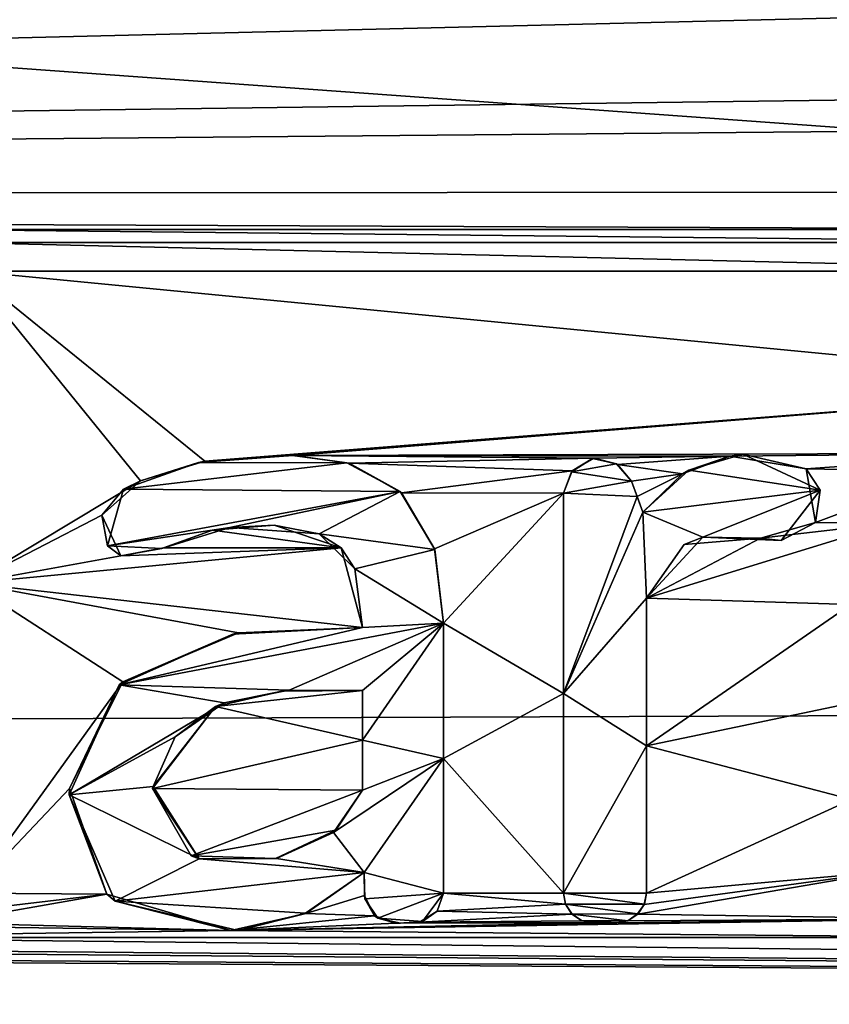
# Model space of a CAD drawing. Units: millimetres. Extents: x -150 to 150, y -96 to 24.
# Drawn here: x -125 to -122, y -5 to -1 of the extents above; entities that cross this region are included whole.
import ezdxf

# ---------------------------------------------------------------- set-up
doc = ezdxf.new("R2010")
doc.units = ezdxf.units.MM
doc.header["$LTSCALE"] = 81.481481
for name, color, linetype in [('499', 7, 'CONTINUOUS'), ('557', 7, 'CONTINUOUS'), ('558', 7, 'CONTINUOUS'), ('559', 7, 'CONTINUOUS'), ('560', 7, 'CONTINUOUS'), ('561', 7, 'CONTINUOUS'), ('562', 7, 'CONTINUOUS'), ('563', 7, 'CONTINUOUS'), ('564', 7, 'CONTINUOUS'), ('565', 7, 'CONTINUOUS'), ('566', 7, 'CONTINUOUS'), ('567', 7, 'CONTINUOUS'), ('568', 7, 'CONTINUOUS'), ('569', 7, 'CONTINUOUS'), ('570', 7, 'CONTINUOUS'), ('71', 7, 'CONTINUOUS'), ('74', 7, 'CONTINUOUS')]:
    doc.layers.add(name, color=color, linetype=linetype)

msp = doc.modelspace()

# ---------------------------------------------------------------- linework, layer by layer
at = {"layer": '499', "color": 178, "linetype": 'Continuous', "true_color": 0x00000b}
for points in [[(-124.0738, -2.8906, 78.3951), (-124.3868, -2.9144, 78.3897), (-123.8916, -2.9153, 78.394), (-124.0738, -2.8906, 78.3951)], [(-122.5702, -2.8869, 78.4087), (-122.7504, -2.9394, 78.4013), (-122.3124, -3.0069, 78.3975), (-122.5702, -2.8869, 78.4087)], [(-124.3868, -2.9144, 78.3897), (-124.6372, -3.0033, 78.3775), (-123.8916, -2.9153, 78.394), (-124.3868, -2.9144, 78.3897)], [(-123.8916, -2.9153, 78.394), (-124.6372, -3.0033, 78.3775), (-123.7139, -3.0115, 78.3847), (-123.8916, -2.9153, 78.394)], [(-123.0722, -2.9009, 78.4028), (-123.1422, -2.9452, 78.3972), (-122.9915, -2.9189, 78.4015), (-123.0722, -2.9009, 78.4028)], [(-122.9915, -2.9189, 78.4015), (-123.1422, -2.9452, 78.3972), (-122.9421, -2.9762, 78.3955), (-122.9915, -2.9189, 78.4015)], [(-123.1422, -2.9452, 78.3972), (-123.1693, -3.0163, 78.3889), (-122.9421, -2.9762, 78.3955), (-123.1422, -2.9452, 78.3972)], [(-122.7504, -2.9394, 78.4013), (-122.9042, -3.0804, 78.3838), (-122.3124, -3.0069, 78.3975), (-122.7504, -2.9394, 78.4013)], [(-122.9421, -2.9762, 78.3955), (-123.1693, -3.0163, 78.3889), (-122.9231, -3.0283, 78.3897), (-122.9421, -2.9762, 78.3955)], [(-124.6372, -3.0033, 78.3775), (-124.6917, -3.1919, 78.3547), (-123.7139, -3.0115, 78.3847), (-124.6372, -3.0033, 78.3775)], [(-124.6917, -3.1919, 78.3547), (-124.2828, -3.131, 78.3656), (-123.7139, -3.0115, 78.3847), (-124.6917, -3.1919, 78.3547)], [(-124.2828, -3.131, 78.3656), (-123.985, -3.152, 78.3657), (-123.7139, -3.0115, 78.3847), (-124.2828, -3.131, 78.3656)], [(-123.7139, -3.0115, 78.3847), (-123.985, -3.152, 78.3657), (-123.5985, -3.2049, 78.3627), (-123.7139, -3.0115, 78.3847)], [(-123.1693, -3.0163, 78.3889), (-123.1693, -3.6853, 78.3032), (-122.9231, -3.0283, 78.3897), (-123.1693, -3.0163, 78.3889)], [(-122.3124, -3.0069, 78.3975), (-122.9042, -3.0804, 78.3838), (-122.7033, -3.1632, 78.3757), (-122.3124, -3.0069, 78.3975)], [(-122.4417, -3.1751, 78.3765), (-122.3124, -3.0069, 78.3975), (-122.7033, -3.1632, 78.3757), (-122.4417, -3.1751, 78.3765)], [(-122.9231, -3.0283, 78.3897), (-123.1693, -3.6853, 78.3032), (-122.9042, -3.0804, 78.3838), (-122.9231, -3.0283, 78.3897)], [(-122.9042, -3.0804, 78.3838), (-123.1693, -3.6853, 78.3032), (-122.8918, -3.3666, 78.3486), (-122.9042, -3.0804, 78.3838)], [(-122.7033, -3.1632, 78.3757), (-122.9042, -3.0804, 78.3838), (-122.8918, -3.3666, 78.3486), (-122.7033, -3.1632, 78.3757)], [(-124.5097, -3.2017, 78.3551), (-124.2828, -3.131, 78.3656), (-124.6917, -3.1919, 78.3547), (-124.5097, -3.2017, 78.3551)], [(-123.985, -3.152, 78.3657), (-123.8649, -3.2697, 78.3524), (-123.5985, -3.2049, 78.3627), (-123.985, -3.152, 78.3657)], [(-123.5985, -3.2049, 78.3627), (-123.8649, -3.2697, 78.3524), (-123.5689, -3.4504, 78.3317), (-123.5985, -3.2049, 78.3627)], [(-123.8649, -3.2697, 78.3524), (-123.8403, -3.4652, 78.3274), (-123.5689, -3.4504, 78.3317), (-123.8649, -3.2697, 78.3524)], [(-122.8918, -3.3666, 78.3486), (-123.1693, -3.6853, 78.3032), (-122.8918, -3.86, 78.2804), (-122.8918, -3.3666, 78.3486)], [(-124.6517, -3.6559, 78.2942), (-124.0843, -3.6745, 78.2966), (-123.5689, -3.4504, 78.3317), (-124.6517, -3.6559, 78.2942)], [(-123.8403, -3.4652, 78.3274), (-124.6517, -3.6559, 78.2942), (-123.5689, -3.4504, 78.3317), (-123.8403, -3.4652, 78.3274)], [(-124.2732, -3.4869, 78.3207), (-124.6517, -3.6559, 78.2942), (-123.8403, -3.4652, 78.3274), (-124.2732, -3.4869, 78.3207)], [(-124.0843, -3.6745, 78.2966), (-123.8403, -3.6749, 78.2987), (-123.5689, -3.4504, 78.3317), (-124.0843, -3.6745, 78.2966)], [(-123.8403, -3.6749, 78.2987), (-123.8403, -3.8415, 78.2747), (-123.5689, -3.4504, 78.3317), (-123.8403, -3.6749, 78.2987)], [(-123.5689, -3.4504, 78.3317), (-123.8403, -3.8415, 78.2747), (-123.5689, -3.9018, 78.2682), (-123.5689, -3.4504, 78.3317)], [(-124.8186, -4.0231, 78.2387), (-124.3017, -3.7163, 78.2888), (-124.6517, -3.6559, 78.2942), (-124.8186, -4.0231, 78.2387)], [(-124.3017, -3.7163, 78.2888), (-124.0843, -3.6745, 78.2966), (-124.6517, -3.6559, 78.2942), (-124.3017, -3.7163, 78.2888)], [(-123.1693, -3.6853, 78.3032), (-123.1693, -4.352, 78.2003), (-122.8918, -3.86, 78.2804), (-123.1693, -3.6853, 78.3032)], [(-124.4652, -3.8303, 78.2708), (-124.3017, -3.7163, 78.2888), (-124.8186, -4.0231, 78.2387), (-124.4652, -3.8303, 78.2708)], [(-124.5386, -3.996, 78.2453), (-124.4652, -3.8303, 78.2708), (-124.8186, -4.0231, 78.2387), (-124.5386, -3.996, 78.2453)], [(-123.8403, -3.8415, 78.2747), (-123.8403, -4.0079, 78.2497), (-123.5689, -3.9018, 78.2682), (-123.8403, -3.8415, 78.2747)], [(-123.1693, -4.352, 78.2003), (-122.8918, -4.352, 78.2028), (-122.8918, -3.86, 78.2804), (-123.1693, -4.352, 78.2003)], [(-123.8403, -4.0079, 78.2497), (-123.937, -4.1486, 78.2268), (-123.5689, -3.9018, 78.2682), (-123.8403, -4.0079, 78.2497)], [(-123.937, -4.1486, 78.2268), (-123.8341, -4.2829, 78.2059), (-123.5689, -3.9018, 78.2682), (-123.937, -4.1486, 78.2268)], [(-123.5689, -3.9018, 78.2682), (-123.8341, -4.2829, 78.2059), (-123.5689, -4.352, 78.1968), (-123.5689, -3.9018, 78.2682)], [(-124.3854, -4.2367, 78.2086), (-124.5386, -3.996, 78.2453), (-124.8186, -4.0231, 78.2387), (-124.3854, -4.2367, 78.2086)], [(-124.6659, -4.3781, 78.1827), (-124.3854, -4.2367, 78.2086), (-124.8186, -4.0231, 78.2387), (-124.6659, -4.3781, 78.1827)], [(-123.937, -4.1486, 78.2268), (-124.1267, -4.2356, 78.2111), (-123.8341, -4.2829, 78.2059), (-123.937, -4.1486, 78.2268)], [(-123.8341, -4.2829, 78.2059), (-124.3854, -4.2367, 78.2086), (-124.6659, -4.3781, 78.1827), (-123.8341, -4.2829, 78.2059)], [(-124.1267, -4.2356, 78.2111), (-124.3854, -4.2367, 78.2086), (-123.8341, -4.2829, 78.2059), (-124.1267, -4.2356, 78.2111)], [(-124.0298, -4.4184, 78.1815), (-123.8341, -4.2829, 78.2059), (-124.6659, -4.3781, 78.1827), (-124.0298, -4.4184, 78.1815)], [(-123.5689, -4.352, 78.1968), (-123.8341, -4.2829, 78.2059), (-123.8316, -4.3708, 78.1913), (-123.5689, -4.352, 78.1968)], [(-123.7885, -4.4354, 78.1807), (-123.5689, -4.352, 78.1968), (-123.8316, -4.3708, 78.1913), (-123.7885, -4.4354, 78.1807)], [(-123.6396, -4.4464, 78.1802), (-123.5689, -4.352, 78.1968), (-123.7885, -4.4354, 78.1807), (-123.6396, -4.4464, 78.1802)], [(-122.8985, -4.3883, 78.1966), (-122.8918, -4.352, 78.2028), (-123.1693, -4.352, 78.2003), (-122.8985, -4.3883, 78.1966)], [(-123.1624, -4.3888, 78.1942), (-122.8985, -4.3883, 78.1966), (-123.1693, -4.352, 78.2003), (-123.1624, -4.3888, 78.1942)], [(-124.2549, -4.4761, 78.1696), (-124.0298, -4.4184, 78.1815), (-124.6659, -4.3781, 78.1827), (-124.2549, -4.4761, 78.1696)], [(-122.9214, -4.421, 78.1909), (-122.8985, -4.3883, 78.1966), (-123.1624, -4.3888, 78.1942), (-122.9214, -4.421, 78.1909)], [(-123.1393, -4.4215, 78.1889), (-122.9214, -4.421, 78.1909), (-123.1624, -4.3888, 78.1942), (-123.1393, -4.4215, 78.1889)], [(-123.7128, -4.4514, 78.1787), (-123.6396, -4.4464, 78.1802), (-123.7885, -4.4354, 78.1807), (-123.7128, -4.4514, 78.1787)], [(-122.9541, -4.4439, 78.1867), (-122.9214, -4.421, 78.1909), (-123.1393, -4.4215, 78.1889), (-122.9541, -4.4439, 78.1867)], [(-123.1067, -4.4441, 78.1853), (-122.9541, -4.4439, 78.1867), (-123.1393, -4.4215, 78.1889), (-123.1067, -4.4441, 78.1853)], [(-122.9905, -4.4507, 78.1852), (-122.9541, -4.4439, 78.1867), (-123.1067, -4.4441, 78.1853), (-122.9905, -4.4507, 78.1852)], [(-123.0707, -4.4507, 78.1845), (-122.9905, -4.4507, 78.1852), (-123.1067, -4.4441, 78.1853), (-123.0707, -4.4507, 78.1845)]]:
    msp.add_3dface(points, dxfattribs=at)
at = {"layer": '557', "color": 7, "linetype": 'Continuous'}
for points in [[(-124.3303, -3.7285, 78.1858), (-124.1079, -3.6774, 78.195), (-124.3017, -3.7163, 78.2888), (-124.3303, -3.7285, 78.1858)], [(-124.1079, -3.6774, 78.195), (-124.0843, -3.6745, 78.2966), (-124.3017, -3.7163, 78.2888), (-124.1079, -3.6774, 78.195)], [(-124.1079, -3.6774, 78.195), (-123.8403, -3.6749, 78.1977), (-124.0843, -3.6745, 78.2966), (-124.1079, -3.6774, 78.195)], [(-123.8403, -3.6749, 78.1977), (-123.8403, -3.6749, 78.2987), (-124.0843, -3.6745, 78.2966), (-123.8403, -3.6749, 78.1977)], [(-124.5406, -4.0027, 78.1431), (-124.3303, -3.7285, 78.1858), (-124.5386, -3.996, 78.2453), (-124.5406, -4.0027, 78.1431)], [(-124.3303, -3.7285, 78.1858), (-124.4652, -3.8303, 78.2708), (-124.5386, -3.996, 78.2453), (-124.3303, -3.7285, 78.1858)], [(-124.3303, -3.7285, 78.1858), (-124.3017, -3.7163, 78.2888), (-124.4652, -3.8303, 78.2708), (-124.3303, -3.7285, 78.1858)], [(-124.5406, -4.0027, 78.1431), (-124.5386, -3.996, 78.2453), (-124.3854, -4.2367, 78.2086), (-124.5406, -4.0027, 78.1431)], [(-124.412, -4.2272, 78.1086), (-124.5406, -4.0027, 78.1431), (-124.3854, -4.2367, 78.2086), (-124.412, -4.2272, 78.1086)], [(-123.9287, -4.1418, 78.1267), (-123.937, -4.1486, 78.2268), (-123.8403, -4.0079, 78.2497), (-123.9287, -4.1418, 78.1267)], [(-123.8403, -4.0079, 78.1485), (-123.9287, -4.1418, 78.1267), (-123.8403, -4.0079, 78.2497), (-123.8403, -4.0079, 78.1485)], [(-123.9287, -4.1418, 78.1267), (-124.1308, -4.2364, 78.1096), (-123.937, -4.1486, 78.2268), (-123.9287, -4.1418, 78.1267)], [(-124.1308, -4.2364, 78.1096), (-124.1267, -4.2356, 78.2111), (-123.937, -4.1486, 78.2268), (-124.1308, -4.2364, 78.1096)], [(-124.1308, -4.2364, 78.1096), (-124.412, -4.2272, 78.1086), (-124.3854, -4.2367, 78.2086), (-124.1308, -4.2364, 78.1096)], [(-124.1308, -4.2364, 78.1096), (-124.3854, -4.2367, 78.2086), (-124.1267, -4.2356, 78.2111), (-124.1308, -4.2364, 78.1096)]]:
    msp.add_3dface(points, dxfattribs=at)
at = {"layer": '558', "color": 7, "linetype": 'Continuous'}
for points in [[(-123.8403, -3.6749, 78.1977), (-123.8403, -3.8415, 78.1736), (-123.8403, -3.6749, 78.2987), (-123.8403, -3.6749, 78.1977)], [(-123.8403, -3.6749, 78.2987), (-123.8403, -3.8415, 78.1736), (-123.8403, -3.8415, 78.2747), (-123.8403, -3.6749, 78.2987)], [(-123.8403, -3.8415, 78.1736), (-123.8403, -4.0079, 78.1485), (-123.8403, -3.8415, 78.2747), (-123.8403, -3.8415, 78.1736)], [(-123.8403, -4.0079, 78.1485), (-123.8403, -4.0079, 78.2497), (-123.8403, -3.8415, 78.2747), (-123.8403, -4.0079, 78.1485)]]:
    msp.add_3dface(points, dxfattribs=at)
at = {"layer": '559', "color": 7, "linetype": 'Continuous'}
for points in [[(-124.2534, -3.4829, 78.2205), (-124.6395, -3.646, 78.1948), (-124.2732, -3.4869, 78.3207), (-124.2534, -3.4829, 78.2205)], [(-124.2534, -3.4829, 78.2205), (-124.2732, -3.4869, 78.3207), (-123.8403, -3.4652, 78.3274), (-124.2534, -3.4829, 78.2205)], [(-123.8403, -3.4652, 78.2265), (-124.2534, -3.4829, 78.2205), (-123.8403, -3.4652, 78.3274), (-123.8403, -3.4652, 78.2265)], [(-124.6395, -3.646, 78.1948), (-124.6517, -3.6559, 78.2942), (-124.2732, -3.4869, 78.3207), (-124.6395, -3.646, 78.1948)], [(-124.6395, -3.646, 78.1948), (-124.8179, -4.0027, 78.1406), (-124.6517, -3.6559, 78.2942), (-124.6395, -3.646, 78.1948)], [(-124.8179, -4.0027, 78.1406), (-124.8186, -4.0231, 78.2387), (-124.6517, -3.6559, 78.2942), (-124.8179, -4.0027, 78.1406)], [(-124.8179, -4.0027, 78.1406), (-124.6933, -4.3544, 78.085), (-124.8186, -4.0231, 78.2387), (-124.8179, -4.0027, 78.1406)], [(-124.6933, -4.3544, 78.085), (-124.6659, -4.3781, 78.1827), (-124.8186, -4.0231, 78.2387), (-124.6933, -4.3544, 78.085)], [(-124.0291, -4.42, 78.0798), (-123.8341, -4.2829, 78.1046), (-124.0298, -4.4184, 78.1815), (-124.0291, -4.42, 78.0798)], [(-123.8341, -4.2829, 78.1046), (-123.8341, -4.2829, 78.2059), (-124.0298, -4.4184, 78.1815), (-123.8341, -4.2829, 78.1046)], [(-124.6933, -4.3544, 78.085), (-124.279, -4.4764, 78.0679), (-124.6659, -4.3781, 78.1827), (-124.6933, -4.3544, 78.085)], [(-124.279, -4.4764, 78.0679), (-124.2549, -4.4761, 78.1696), (-124.6659, -4.3781, 78.1827), (-124.279, -4.4764, 78.0679)], [(-124.279, -4.4764, 78.0679), (-124.0291, -4.42, 78.0798), (-124.2549, -4.4761, 78.1696), (-124.279, -4.4764, 78.0679)], [(-124.0291, -4.42, 78.0798), (-124.0298, -4.4184, 78.1815), (-124.2549, -4.4761, 78.1696), (-124.0291, -4.42, 78.0798)]]:
    msp.add_3dface(points, dxfattribs=at)
at = {"layer": '560', "color": 7, "linetype": 'Continuous'}
for points in [[(-124.3664, -2.9104, 78.2897), (-124.3868, -2.9144, 78.3897), (-124.0738, -2.8906, 78.3951), (-124.3664, -2.9104, 78.2897)], [(-124.0686, -2.8905, 78.2946), (-124.3664, -2.9104, 78.2897), (-124.0738, -2.8906, 78.3951), (-124.0686, -2.8905, 78.2946)], [(-124.0686, -2.8905, 78.2946), (-124.0738, -2.8906, 78.3951), (-123.8916, -2.9153, 78.394), (-124.0686, -2.8905, 78.2946)], [(-123.8849, -2.9168, 78.2933), (-124.0686, -2.8905, 78.2946), (-123.8916, -2.9153, 78.394), (-123.8849, -2.9168, 78.2933)], [(-124.581, -2.9756, 78.2805), (-124.6372, -3.0033, 78.3775), (-124.3868, -2.9144, 78.3897), (-124.581, -2.9756, 78.2805)], [(-124.3664, -2.9104, 78.2897), (-124.581, -2.9756, 78.2805), (-124.3868, -2.9144, 78.3897), (-124.3664, -2.9104, 78.2897)], [(-123.8849, -2.9168, 78.2933), (-123.8916, -2.9153, 78.394), (-123.7139, -3.0115, 78.3847), (-123.8849, -2.9168, 78.2933)], [(-123.7094, -3.0161, 78.2835), (-123.8849, -2.9168, 78.2933), (-123.7139, -3.0115, 78.3847), (-123.7094, -3.0161, 78.2835)], [(-124.581, -2.9756, 78.2805), (-124.7099, -3.0906, 78.266), (-124.6372, -3.0033, 78.3775), (-124.581, -2.9756, 78.2805)], [(-124.7099, -3.0906, 78.266), (-124.6917, -3.1919, 78.3547), (-124.6372, -3.0033, 78.3775), (-124.7099, -3.0906, 78.266)], [(-123.7094, -3.0161, 78.2835), (-123.7139, -3.0115, 78.3847), (-123.5985, -3.2049, 78.3627), (-123.7094, -3.0161, 78.2835)], [(-123.5997, -3.2023, 78.2623), (-123.7094, -3.0161, 78.2835), (-123.5985, -3.2049, 78.3627), (-123.5997, -3.2023, 78.2623)], [(-124.7099, -3.0906, 78.266), (-124.6466, -3.2262, 78.2501), (-124.6917, -3.1919, 78.3547), (-124.7099, -3.0906, 78.266)], [(-124.3404, -3.1401, 78.2633), (-124.2828, -3.131, 78.3656), (-124.5097, -3.2017, 78.3551), (-124.3404, -3.1401, 78.2633)], [(-124.5038, -3.1986, 78.2548), (-124.3404, -3.1401, 78.2633), (-124.5097, -3.2017, 78.3551), (-124.5038, -3.1986, 78.2548)], [(-124.3404, -3.1401, 78.2633), (-124.1343, -3.1239, 78.2671), (-124.2828, -3.131, 78.3656), (-124.3404, -3.1401, 78.2633)], [(-124.1343, -3.1239, 78.2671), (-123.985, -3.152, 78.3657), (-124.2828, -3.131, 78.3656), (-124.1343, -3.1239, 78.2671)], [(-124.1343, -3.1239, 78.2671), (-123.9114, -3.1986, 78.26), (-123.985, -3.152, 78.3657), (-124.1343, -3.1239, 78.2671)], [(-123.9114, -3.1986, 78.26), (-123.8649, -3.2697, 78.3524), (-123.985, -3.152, 78.3657), (-123.9114, -3.1986, 78.26)], [(-124.6466, -3.2262, 78.2501), (-124.5097, -3.2017, 78.3551), (-124.6917, -3.1919, 78.3547), (-124.6466, -3.2262, 78.2501)], [(-124.6466, -3.2262, 78.2501), (-124.5038, -3.1986, 78.2548), (-124.5097, -3.2017, 78.3551), (-124.6466, -3.2262, 78.2501)], [(-123.9114, -3.1986, 78.26), (-123.8403, -3.4652, 78.2265), (-123.8649, -3.2697, 78.3524), (-123.9114, -3.1986, 78.26)], [(-123.5689, -3.4504, 78.2309), (-123.5997, -3.2023, 78.2623), (-123.5689, -3.4504, 78.3317), (-123.5689, -3.4504, 78.2309)], [(-123.5997, -3.2023, 78.2623), (-123.5985, -3.2049, 78.3627), (-123.5689, -3.4504, 78.3317), (-123.5997, -3.2023, 78.2623)], [(-123.8403, -3.4652, 78.2265), (-123.8403, -3.4652, 78.3274), (-123.8649, -3.2697, 78.3524), (-123.8403, -3.4652, 78.2265)]]:
    msp.add_3dface(points, dxfattribs=at)
at = {"layer": '561', "color": 7, "linetype": 'Continuous'}
for points in [[(-123.5689, -3.9018, 78.167), (-123.5689, -3.4504, 78.2309), (-123.5689, -3.9018, 78.2682), (-123.5689, -3.9018, 78.167)], [(-123.5689, -3.4504, 78.2309), (-123.5689, -3.4504, 78.3317), (-123.5689, -3.9018, 78.2682), (-123.5689, -3.4504, 78.2309)], [(-123.5689, -4.352, 78.0954), (-123.5689, -3.9018, 78.167), (-123.5689, -4.352, 78.1968), (-123.5689, -4.352, 78.0954)], [(-123.5689, -3.9018, 78.167), (-123.5689, -3.9018, 78.2682), (-123.5689, -4.352, 78.1968), (-123.5689, -3.9018, 78.167)]]:
    msp.add_3dface(points, dxfattribs=at)
at = {"layer": '562', "color": 7, "linetype": 'Continuous'}
for points in [[(-123.8341, -4.2829, 78.1046), (-123.8334, -4.3597, 78.0917), (-123.8341, -4.2829, 78.2059), (-123.8341, -4.2829, 78.1046)], [(-123.8341, -4.2829, 78.2059), (-123.8334, -4.3597, 78.0917), (-123.8316, -4.3708, 78.1913), (-123.8341, -4.2829, 78.2059)], [(-123.8334, -4.3597, 78.0917), (-123.7999, -4.4268, 78.0806), (-123.8316, -4.3708, 78.1913), (-123.8334, -4.3597, 78.0917)], [(-123.5903, -4.4113, 78.0851), (-123.5689, -4.352, 78.0954), (-123.6396, -4.4464, 78.1802), (-123.5903, -4.4113, 78.0851)], [(-123.5689, -4.352, 78.0954), (-123.5689, -4.352, 78.1968), (-123.6396, -4.4464, 78.1802), (-123.5689, -4.352, 78.0954)], [(-123.7999, -4.4268, 78.0806), (-123.7885, -4.4354, 78.1807), (-123.8316, -4.3708, 78.1913), (-123.7999, -4.4268, 78.0806)], [(-123.7999, -4.4268, 78.0806), (-123.7271, -4.4512, 78.0771), (-123.7885, -4.4354, 78.1807), (-123.7999, -4.4268, 78.0806)], [(-123.7271, -4.4512, 78.0771), (-123.7128, -4.4514, 78.1787), (-123.7885, -4.4354, 78.1807), (-123.7271, -4.4512, 78.0771)], [(-123.6495, -4.4485, 78.0783), (-123.5903, -4.4113, 78.0851), (-123.6396, -4.4464, 78.1802), (-123.6495, -4.4485, 78.0783)], [(-123.7271, -4.4512, 78.0771), (-123.6495, -4.4485, 78.0783), (-123.7128, -4.4514, 78.1787), (-123.7271, -4.4512, 78.0771)], [(-123.6495, -4.4485, 78.0783), (-123.6396, -4.4464, 78.1802), (-123.7128, -4.4514, 78.1787), (-123.6495, -4.4485, 78.0783)]]:
    msp.add_3dface(points, dxfattribs=at)
at = {"layer": '563', "color": 7, "linetype": 'Continuous'}
for points in [[(-122.8918, -3.86, 78.1793), (-122.8918, -3.3666, 78.2478), (-122.8918, -3.86, 78.2804), (-122.8918, -3.86, 78.1793)], [(-122.8918, -3.3666, 78.2478), (-122.8918, -3.3666, 78.3486), (-122.8918, -3.86, 78.2804), (-122.8918, -3.3666, 78.2478)], [(-122.8918, -4.352, 78.1014), (-122.8918, -3.86, 78.1793), (-122.8918, -4.352, 78.2028), (-122.8918, -4.352, 78.1014)], [(-122.8918, -4.352, 78.2028), (-122.8918, -3.86, 78.1793), (-122.8918, -3.86, 78.2804), (-122.8918, -4.352, 78.2028)]]:
    msp.add_3dface(points, dxfattribs=at)
at = {"layer": '564', "color": 7, "linetype": 'Continuous'}
for points in [[(-122.8992, -4.3889, 78.0951), (-122.8918, -4.352, 78.1014), (-122.8985, -4.3883, 78.1966), (-122.8992, -4.3889, 78.0951)], [(-122.8918, -4.352, 78.1014), (-122.8918, -4.352, 78.2028), (-122.8985, -4.3883, 78.1966), (-122.8918, -4.352, 78.1014)], [(-122.8992, -4.3889, 78.0951), (-122.8985, -4.3883, 78.1966), (-122.9214, -4.421, 78.1909), (-122.8992, -4.3889, 78.0951)], [(-122.9211, -4.4221, 78.0892), (-122.8992, -4.3889, 78.0951), (-122.9214, -4.421, 78.1909), (-122.9211, -4.4221, 78.0892)], [(-122.9211, -4.4221, 78.0892), (-122.9214, -4.421, 78.1909), (-122.9541, -4.4439, 78.1867), (-122.9211, -4.4221, 78.0892)], [(-122.954, -4.4435, 78.0853), (-122.9211, -4.4221, 78.0892), (-122.9541, -4.4439, 78.1867), (-122.954, -4.4435, 78.0853)], [(-122.9905, -4.4507, 78.0837), (-122.954, -4.4435, 78.0853), (-122.9905, -4.4507, 78.1852), (-122.9905, -4.4507, 78.0837)], [(-122.954, -4.4435, 78.0853), (-122.9541, -4.4439, 78.1867), (-122.9905, -4.4507, 78.1852), (-122.954, -4.4435, 78.0853)]]:
    msp.add_3dface(points, dxfattribs=at)
at = {"layer": '565', "color": 7, "linetype": 'Continuous'}
for points in [[(-123.0707, -4.4507, 78.083), (-122.9905, -4.4507, 78.0837), (-123.0707, -4.4507, 78.1845), (-123.0707, -4.4507, 78.083)], [(-122.9905, -4.4507, 78.0837), (-122.9905, -4.4507, 78.1852), (-123.0707, -4.4507, 78.1845), (-122.9905, -4.4507, 78.0837)]]:
    msp.add_3dface(points, dxfattribs=at)
at = {"layer": '566', "color": 7, "linetype": 'Continuous'}
for points in [[(-123.1693, -4.352, 78.0989), (-123.162, -4.3887, 78.0928), (-123.1693, -4.352, 78.2003), (-123.1693, -4.352, 78.0989)], [(-123.162, -4.3887, 78.0928), (-123.1624, -4.3888, 78.1942), (-123.1693, -4.352, 78.2003), (-123.162, -4.3887, 78.0928)], [(-123.162, -4.3887, 78.0928), (-123.1405, -4.4217, 78.0874), (-123.1624, -4.3888, 78.1942), (-123.162, -4.3887, 78.0928)], [(-123.1405, -4.4217, 78.0874), (-123.1393, -4.4215, 78.1889), (-123.1624, -4.3888, 78.1942), (-123.1405, -4.4217, 78.0874)], [(-123.1405, -4.4217, 78.0874), (-123.1074, -4.4434, 78.0839), (-123.1393, -4.4215, 78.1889), (-123.1405, -4.4217, 78.0874)], [(-123.1074, -4.4434, 78.0839), (-123.1067, -4.4441, 78.1853), (-123.1393, -4.4215, 78.1889), (-123.1074, -4.4434, 78.0839)], [(-123.1074, -4.4434, 78.0839), (-123.0707, -4.4507, 78.083), (-123.1067, -4.4441, 78.1853), (-123.1074, -4.4434, 78.0839)], [(-123.0707, -4.4507, 78.083), (-123.0707, -4.4507, 78.1845), (-123.1067, -4.4441, 78.1853), (-123.0707, -4.4507, 78.083)]]:
    msp.add_3dface(points, dxfattribs=at)
at = {"layer": '567', "color": 7, "linetype": 'Continuous'}
for points in [[(-123.1693, -3.0163, 78.2882), (-123.1693, -3.6854, 78.2022), (-123.1693, -3.0163, 78.3889), (-123.1693, -3.0163, 78.2882)], [(-123.1693, -3.6854, 78.2022), (-123.1693, -3.6853, 78.3032), (-123.1693, -3.0163, 78.3889), (-123.1693, -3.6854, 78.2022)], [(-123.1693, -3.6854, 78.2022), (-123.1693, -4.352, 78.0989), (-123.1693, -3.6853, 78.3032), (-123.1693, -3.6854, 78.2022)], [(-123.1693, -4.352, 78.0989), (-123.1693, -4.352, 78.2003), (-123.1693, -3.6853, 78.3032), (-123.1693, -4.352, 78.0989)]]:
    msp.add_3dface(points, dxfattribs=at)
at = {"layer": '568', "color": 7, "linetype": 'Continuous'}
for points in [[(-123.1399, -2.9424, 78.2969), (-123.1422, -2.9452, 78.3972), (-123.0722, -2.9009, 78.4028), (-123.1399, -2.9424, 78.2969)], [(-123.066, -2.9004, 78.3023), (-123.1399, -2.9424, 78.2969), (-123.0722, -2.9009, 78.4028), (-123.066, -2.9004, 78.3023)], [(-123.066, -2.9004, 78.3023), (-123.0722, -2.9009, 78.4028), (-122.9915, -2.9189, 78.4015), (-123.066, -2.9004, 78.3023)], [(-122.9883, -2.9209, 78.3007), (-123.066, -2.9004, 78.3023), (-122.9915, -2.9189, 78.4015), (-122.9883, -2.9209, 78.3007)], [(-122.9883, -2.9209, 78.3007), (-122.9915, -2.9189, 78.4015), (-122.9421, -2.9762, 78.3955), (-122.9883, -2.9209, 78.3007)], [(-122.9421, -2.9762, 78.2948), (-122.9883, -2.9209, 78.3007), (-122.9421, -2.9762, 78.3955), (-122.9421, -2.9762, 78.2948)], [(-123.1399, -2.9424, 78.2969), (-123.1693, -3.0163, 78.2882), (-123.1422, -2.9452, 78.3972), (-123.1399, -2.9424, 78.2969)], [(-123.1693, -3.0163, 78.2882), (-123.1693, -3.0163, 78.3889), (-123.1422, -2.9452, 78.3972), (-123.1693, -3.0163, 78.2882)]]:
    msp.add_3dface(points, dxfattribs=at)
at = {"layer": '569', "color": 7, "linetype": 'Continuous'}
for points in [[(-122.9231, -3.0283, 78.289), (-122.9421, -2.9762, 78.2948), (-122.9042, -3.0804, 78.3838), (-122.9231, -3.0283, 78.289)], [(-122.9421, -2.9762, 78.2948), (-122.9421, -2.9762, 78.3955), (-122.9042, -3.0804, 78.3838), (-122.9421, -2.9762, 78.2948)], [(-122.9421, -2.9762, 78.3955), (-122.9231, -3.0283, 78.3897), (-122.9042, -3.0804, 78.3838), (-122.9421, -2.9762, 78.3955)], [(-122.9042, -3.0804, 78.2831), (-122.9231, -3.0283, 78.289), (-122.9042, -3.0804, 78.3838), (-122.9042, -3.0804, 78.2831)]]:
    msp.add_3dface(points, dxfattribs=at)
at = {"layer": '570', "color": 7, "linetype": 'Continuous'}
for points in [[(-122.6132, -2.8927, 78.3071), (-122.7504, -2.9394, 78.4013), (-122.5702, -2.8869, 78.4087), (-122.6132, -2.8927, 78.3071)], [(-122.3581, -2.9356, 78.3046), (-122.6132, -2.8927, 78.3071), (-122.5702, -2.8869, 78.4087), (-122.3581, -2.9356, 78.3046)], [(-122.3581, -2.9356, 78.3046), (-122.5702, -2.8869, 78.4087), (-122.3124, -3.0069, 78.3975), (-122.3581, -2.9356, 78.3046)], [(-122.6132, -2.8927, 78.3071), (-122.772, -2.9522, 78.299), (-122.7504, -2.9394, 78.4013), (-122.6132, -2.8927, 78.3071)], [(-122.772, -2.9522, 78.299), (-122.9042, -3.0804, 78.2831), (-122.7504, -2.9394, 78.4013), (-122.772, -2.9522, 78.299)], [(-122.9042, -3.0804, 78.2831), (-122.9042, -3.0804, 78.3838), (-122.7504, -2.9394, 78.4013), (-122.9042, -3.0804, 78.2831)], [(-122.328, -3.1142, 78.2841), (-122.3581, -2.9356, 78.3046), (-122.3124, -3.0069, 78.3975), (-122.328, -3.1142, 78.2841)], [(-122.328, -3.1142, 78.2841), (-122.3124, -3.0069, 78.3975), (-122.4417, -3.1751, 78.3765), (-122.328, -3.1142, 78.2841)], [(-122.5114, -3.1672, 78.2761), (-122.328, -3.1142, 78.2841), (-122.4417, -3.1751, 78.3765), (-122.5114, -3.1672, 78.2761)], [(-122.7657, -3.1885, 78.2713), (-122.7033, -3.1632, 78.3757), (-122.8918, -3.3666, 78.3486), (-122.7657, -3.1885, 78.2713)], [(-122.7657, -3.1885, 78.2713), (-122.5114, -3.1672, 78.2761), (-122.7033, -3.1632, 78.3757), (-122.7657, -3.1885, 78.2713)], [(-122.5114, -3.1672, 78.2761), (-122.4417, -3.1751, 78.3765), (-122.7033, -3.1632, 78.3757), (-122.5114, -3.1672, 78.2761)], [(-122.8918, -3.3666, 78.2478), (-122.7657, -3.1885, 78.2713), (-122.8918, -3.3666, 78.3486), (-122.8918, -3.3666, 78.2478)]]:
    msp.add_3dface(points, dxfattribs=at)
at = {"layer": '71', "color": 253, "linetype": 'Continuous', "true_color": 0xababab}
for points in [[(-96.4044, -3.6628, 28.4856), (-147.1085, -0.0001, 28.6469), (-96.4044, 0.001, 28.2044), (-96.4044, -3.6628, 28.4856)], [(-147.1085, -3.8525, 28.9641), (-147.1085, -0.0001, 28.6469), (-96.4044, -3.6628, 28.4856), (-147.1085, -3.8525, 28.9641)], [(-96.4044, -7.1128, 29.2828), (-147.1085, -3.8525, 28.9641), (-96.4044, -3.6628, 28.4856), (-96.4044, -7.1128, 29.2828)], [(-147.1085, -7.6013, 29.9072), (-147.1085, -3.8525, 28.9641), (-96.4044, -7.1128, 29.2828), (-147.1085, -7.6013, 29.9072)]]:
    msp.add_3dface(points, dxfattribs=at)
at = {"layer": '74', "color": 253, "linetype": 'Continuous', "true_color": 0xababab}
for points in [[(-147.0355, -2.0312, 78.1744), (-106.7085, -1.0533, 78.5847), (-128.6712, -0.7026, 78.4046), (-147.0355, -2.0312, 78.1744)], [(-106.7085, -1.0533, 78.5847), (-147.0355, -2.0312, 78.1744), (-106.7085, -1.5, 78.563), (-106.7085, -1.0533, 78.5847)], [(-147.0355, -2.0312, 78.1744), (-96.4044, -1.5798, 78.6485), (-106.7085, -1.5, 78.563), (-147.0355, -2.0312, 78.1744)], [(-96.4044, -1.5798, 78.6485), (-147.0355, -2.0312, 78.1744), (-105.95, -2, 78.5365), (-96.4044, -1.5798, 78.6485)], [(-105.95, -2, 78.5365), (-147.0355, -2.0312, 78.1744), (-121.0385, -2.1372, 78.3936), (-105.95, -2, 78.5365)], [(-147.0355, -2.0312, 78.1744), (-125.2886, -2.1372, 78.3564), (-121.0385, -2.1372, 78.3936), (-147.0355, -2.0312, 78.1744)], [(-125.2886, -2.1372, 78.3564), (-125.1887, -2.1799, 78.3537), (-121.139, -2.1801, 78.3892), (-125.2886, -2.1372, 78.3564)], [(-121.0385, -2.1372, 78.3936), (-125.2886, -2.1372, 78.3564), (-121.139, -2.1801, 78.3892), (-121.0385, -2.1372, 78.3936)], [(-125.1887, -2.1799, 78.3537), (-125.1501, -2.2757, 78.3459), (-121.1775, -2.2757, 78.3807), (-125.1887, -2.1799, 78.3537)], [(-121.139, -2.1801, 78.3892), (-125.1887, -2.1799, 78.3537), (-121.1775, -2.2757, 78.3807), (-121.139, -2.1801, 78.3892)], [(-125.1501, -2.2757, 78.3459), (-125.1501, -3.3165, 78.2344), (-124.581, -2.9756, 78.2805), (-125.1501, -2.2757, 78.3459)], [(-124.3664, -2.9104, 78.2897), (-125.1501, -2.2757, 78.3459), (-124.581, -2.9756, 78.2805), (-124.3664, -2.9104, 78.2897)], [(-125.1501, -2.2757, 78.3459), (-124.3664, -2.9104, 78.2897), (-121.1775, -2.6598, 78.3445), (-125.1501, -2.2757, 78.3459)], [(-121.1775, -2.2757, 78.3807), (-125.1501, -2.2757, 78.3459), (-121.1775, -2.6598, 78.3445), (-121.1775, -2.2757, 78.3807)], [(-124.3664, -2.9104, 78.2897), (-124.0686, -2.8905, 78.2946), (-121.1775, -2.6598, 78.3445), (-124.3664, -2.9104, 78.2897)], [(-124.0686, -2.8905, 78.2946), (-121.6214, -2.8828, 78.3169), (-121.1775, -2.6598, 78.3445), (-124.0686, -2.8905, 78.2946)], [(-124.0686, -2.8905, 78.2946), (-122.6132, -2.8927, 78.3071), (-121.6214, -2.8828, 78.3169), (-124.0686, -2.8905, 78.2946)], [(-124.0686, -2.8905, 78.2946), (-123.8849, -2.9168, 78.2933), (-123.066, -2.9004, 78.3023), (-124.0686, -2.8905, 78.2946)], [(-122.6132, -2.8927, 78.3071), (-124.0686, -2.8905, 78.2946), (-123.066, -2.9004, 78.3023), (-122.6132, -2.8927, 78.3071)], [(-122.6132, -2.8927, 78.3071), (-122.3581, -2.9356, 78.3046), (-121.6214, -2.8828, 78.3169), (-122.6132, -2.8927, 78.3071)], [(-121.6214, -2.8828, 78.3169), (-122.3581, -2.9356, 78.3046), (-121.8731, -2.9448, 78.3078), (-121.6214, -2.8828, 78.3169)], [(-123.066, -2.9004, 78.3023), (-123.8849, -2.9168, 78.2933), (-123.1399, -2.9424, 78.2969), (-123.066, -2.9004, 78.3023)], [(-123.8849, -2.9168, 78.2933), (-123.7094, -3.0161, 78.2835), (-123.1399, -2.9424, 78.2969), (-123.8849, -2.9168, 78.2933)], [(-122.9883, -2.9209, 78.3007), (-122.6132, -2.8927, 78.3071), (-123.066, -2.9004, 78.3023), (-122.9883, -2.9209, 78.3007)], [(-122.772, -2.9522, 78.299), (-122.6132, -2.8927, 78.3071), (-122.9883, -2.9209, 78.3007), (-122.772, -2.9522, 78.299)], [(-122.9421, -2.9762, 78.2948), (-122.772, -2.9522, 78.299), (-122.9883, -2.9209, 78.3007), (-122.9421, -2.9762, 78.2948)], [(-123.1399, -2.9424, 78.2969), (-123.7094, -3.0161, 78.2835), (-123.1693, -3.0163, 78.2882), (-123.1399, -2.9424, 78.2969)], [(-122.9231, -3.0283, 78.289), (-122.772, -2.9522, 78.299), (-122.9421, -2.9762, 78.2948), (-122.9231, -3.0283, 78.289)], [(-122.9042, -3.0804, 78.2831), (-122.772, -2.9522, 78.299), (-122.9231, -3.0283, 78.289), (-122.9042, -3.0804, 78.2831)], [(-122.3581, -2.9356, 78.3046), (-122.328, -3.1142, 78.2841), (-121.8731, -2.9448, 78.3078), (-122.3581, -2.9356, 78.3046)], [(-121.8731, -2.9448, 78.3078), (-122.328, -3.1142, 78.2841), (-122.0776, -3.1172, 78.286), (-121.8731, -2.9448, 78.3078)], [(-124.581, -2.9756, 78.2805), (-125.1501, -3.3165, 78.2344), (-124.7099, -3.0906, 78.266), (-124.581, -2.9756, 78.2805)], [(-123.7094, -3.0161, 78.2835), (-123.5997, -3.2023, 78.2623), (-123.1693, -3.0163, 78.2882), (-123.7094, -3.0161, 78.2835)], [(-123.5997, -3.2023, 78.2623), (-123.5689, -3.4504, 78.2309), (-123.1693, -3.0163, 78.2882), (-123.5997, -3.2023, 78.2623)], [(-123.1693, -3.0163, 78.2882), (-123.5689, -3.4504, 78.2309), (-123.1693, -3.6854, 78.2022), (-123.1693, -3.0163, 78.2882)], [(-124.7099, -3.0906, 78.266), (-125.1501, -3.3165, 78.2344), (-124.6466, -3.2262, 78.2501), (-124.7099, -3.0906, 78.266)], [(-122.5114, -3.1672, 78.2761), (-122.8918, -3.3666, 78.2478), (-122.0776, -3.1172, 78.286), (-122.5114, -3.1672, 78.2761)], [(-122.0776, -3.1172, 78.286), (-122.8918, -3.3666, 78.2478), (-122.2092, -3.3882, 78.251), (-122.0776, -3.1172, 78.286)], [(-122.328, -3.1142, 78.2841), (-122.5114, -3.1672, 78.2761), (-122.0776, -3.1172, 78.286), (-122.328, -3.1142, 78.2841)], [(-124.3404, -3.1401, 78.2633), (-124.5038, -3.1986, 78.2548), (-123.9114, -3.1986, 78.26), (-124.3404, -3.1401, 78.2633)], [(-124.1343, -3.1239, 78.2671), (-124.3404, -3.1401, 78.2633), (-123.9114, -3.1986, 78.26), (-124.1343, -3.1239, 78.2671)], [(-122.7657, -3.1885, 78.2713), (-122.8918, -3.3666, 78.2478), (-122.5114, -3.1672, 78.2761), (-122.7657, -3.1885, 78.2713)], [(-125.1501, -3.3165, 78.2344), (-123.8403, -3.4652, 78.2265), (-123.9114, -3.1986, 78.26), (-125.1501, -3.3165, 78.2344)], [(-124.6466, -3.2262, 78.2501), (-125.1501, -3.3165, 78.2344), (-123.9114, -3.1986, 78.26), (-124.6466, -3.2262, 78.2501)], [(-124.5038, -3.1986, 78.2548), (-124.6466, -3.2262, 78.2501), (-123.9114, -3.1986, 78.26), (-124.5038, -3.1986, 78.2548)], [(-125.1501, -3.3165, 78.2344), (-125.1501, -4.352, 78.0814), (-124.6395, -3.646, 78.1948), (-125.1501, -3.3165, 78.2344)], [(-123.8403, -3.4652, 78.2265), (-125.1501, -3.3165, 78.2344), (-124.2534, -3.4829, 78.2205), (-123.8403, -3.4652, 78.2265)], [(-124.2534, -3.4829, 78.2205), (-125.1501, -3.3165, 78.2344), (-124.6395, -3.646, 78.1948), (-124.2534, -3.4829, 78.2205)], [(-122.8918, -3.3666, 78.2478), (-122.8918, -3.86, 78.1793), (-122.2092, -3.3882, 78.251), (-122.8918, -3.3666, 78.2478)], [(-122.2092, -3.3882, 78.251), (-122.8918, -3.86, 78.1793), (-122.2474, -3.7258, 78.2045), (-122.2092, -3.3882, 78.251)], [(-123.5689, -3.4504, 78.2309), (-123.5689, -3.9018, 78.167), (-123.1693, -3.6854, 78.2022), (-123.5689, -3.4504, 78.2309)], [(-124.6395, -3.646, 78.1948), (-125.1501, -4.352, 78.0814), (-124.8179, -4.0027, 78.1406), (-124.6395, -3.646, 78.1948)], [(-124.1079, -3.6774, 78.195), (-124.3303, -3.7285, 78.1858), (-123.8403, -3.6749, 78.1977), (-124.1079, -3.6774, 78.195)], [(-123.8403, -3.6749, 78.1977), (-124.3303, -3.7285, 78.1858), (-123.8403, -3.8415, 78.1736), (-123.8403, -3.6749, 78.1977)], [(-123.1693, -3.6854, 78.2022), (-123.5689, -3.9018, 78.167), (-123.1693, -4.352, 78.0989), (-123.1693, -3.6854, 78.2022)], [(-124.3303, -3.7285, 78.1858), (-124.5406, -4.0027, 78.1431), (-123.8403, -3.8415, 78.1736), (-124.3303, -3.7285, 78.1858)], [(-122.2474, -3.7258, 78.2045), (-122.8918, -3.86, 78.1793), (-122.2068, -4.0387, 78.1581), (-122.2474, -3.7258, 78.2045)], [(-124.5406, -4.0027, 78.1431), (-123.8403, -4.0079, 78.1485), (-123.8403, -3.8415, 78.1736), (-124.5406, -4.0027, 78.1431)], [(-122.8918, -3.86, 78.1793), (-122.8918, -4.352, 78.1014), (-122.2068, -4.0387, 78.1581), (-122.8918, -3.86, 78.1793)], [(-123.5689, -3.9018, 78.167), (-123.5689, -4.352, 78.0954), (-123.1693, -4.352, 78.0989), (-123.5689, -3.9018, 78.167)], [(-124.8179, -4.0027, 78.1406), (-125.1501, -4.352, 78.0814), (-124.6933, -4.3544, 78.085), (-124.8179, -4.0027, 78.1406)], [(-124.412, -4.2272, 78.1086), (-123.8403, -4.0079, 78.1485), (-124.5406, -4.0027, 78.1431), (-124.412, -4.2272, 78.1086)], [(-123.9287, -4.1418, 78.1267), (-123.8403, -4.0079, 78.1485), (-124.412, -4.2272, 78.1086), (-123.9287, -4.1418, 78.1267)], [(-122.2068, -4.0387, 78.1581), (-122.8918, -4.352, 78.1014), (-122.0898, -4.2795, 78.1205), (-122.2068, -4.0387, 78.1581)], [(-124.1308, -4.2364, 78.1096), (-123.9287, -4.1418, 78.1267), (-124.412, -4.2272, 78.1086), (-124.1308, -4.2364, 78.1096)], [(-123.8341, -4.2829, 78.1046), (-124.0291, -4.42, 78.0798), (-123.8334, -4.3597, 78.0917), (-123.8341, -4.2829, 78.1046)], [(-122.8992, -4.3889, 78.0951), (-122.9211, -4.4221, 78.0892), (-122.0898, -4.2795, 78.1205), (-122.8992, -4.3889, 78.0951)], [(-122.0898, -4.2795, 78.1205), (-122.9211, -4.4221, 78.0892), (-121.8972, -4.4375, 78.0957), (-122.0898, -4.2795, 78.1205)], [(-122.8918, -4.352, 78.1014), (-122.8992, -4.3889, 78.0951), (-122.0898, -4.2795, 78.1205), (-122.8918, -4.352, 78.1014)], [(-125.1725, -4.4122, 78.071), (-125.2389, -4.4508, 78.0638), (-124.6933, -4.3544, 78.085), (-125.1725, -4.4122, 78.071)], [(-124.6933, -4.3544, 78.085), (-125.2389, -4.4508, 78.0638), (-124.279, -4.4764, 78.0679), (-124.6933, -4.3544, 78.085)], [(-125.1501, -4.352, 78.0814), (-125.1725, -4.4122, 78.071), (-124.6933, -4.3544, 78.085), (-125.1501, -4.352, 78.0814)], [(-123.8334, -4.3597, 78.0917), (-124.0291, -4.42, 78.0798), (-123.7999, -4.4268, 78.0806), (-123.8334, -4.3597, 78.0917)], [(-123.5689, -4.352, 78.0954), (-123.5903, -4.4113, 78.0851), (-123.162, -4.3887, 78.0928), (-123.5689, -4.352, 78.0954)], [(-123.1693, -4.352, 78.0989), (-123.5689, -4.352, 78.0954), (-123.162, -4.3887, 78.0928), (-123.1693, -4.352, 78.0989)], [(-123.162, -4.3887, 78.0928), (-123.5903, -4.4113, 78.0851), (-123.1405, -4.4217, 78.0874), (-123.162, -4.3887, 78.0928)], [(-124.0291, -4.42, 78.0798), (-124.279, -4.4764, 78.0679), (-123.7999, -4.4268, 78.0806), (-124.0291, -4.42, 78.0798)], [(-123.7999, -4.4268, 78.0806), (-124.279, -4.4764, 78.0679), (-123.7271, -4.4512, 78.0771), (-123.7999, -4.4268, 78.0806)], [(-123.5903, -4.4113, 78.0851), (-123.6495, -4.4485, 78.0783), (-123.1405, -4.4217, 78.0874), (-123.5903, -4.4113, 78.0851)], [(-123.1405, -4.4217, 78.0874), (-123.6495, -4.4485, 78.0783), (-123.1074, -4.4434, 78.0839), (-123.1405, -4.4217, 78.0874)], [(-122.9211, -4.4221, 78.0892), (-122.954, -4.4435, 78.0853), (-121.8972, -4.4375, 78.0957), (-122.9211, -4.4221, 78.0892)], [(-125.6412, -4.4569, 78.0592), (-125.902, -4.4991, 78.0496), (-124.279, -4.4764, 78.0679), (-125.6412, -4.4569, 78.0592)], [(-125.2389, -4.4508, 78.0638), (-125.6412, -4.4569, 78.0592), (-124.279, -4.4764, 78.0679), (-125.2389, -4.4508, 78.0638)], [(-122.9905, -4.4507, 78.0837), (-124.279, -4.4764, 78.0679), (-121.8972, -4.4375, 78.0957), (-122.9905, -4.4507, 78.0837)], [(-121.8972, -4.4375, 78.0957), (-124.279, -4.4764, 78.0679), (-121.6519, -4.4991, 78.0872), (-121.8972, -4.4375, 78.0957)], [(-122.9905, -4.4507, 78.0837), (-123.0707, -4.4507, 78.083), (-124.279, -4.4764, 78.0679), (-122.9905, -4.4507, 78.0837)], [(-123.7271, -4.4512, 78.0771), (-124.279, -4.4764, 78.0679), (-123.0707, -4.4507, 78.083), (-123.7271, -4.4512, 78.0771)], [(-123.6495, -4.4485, 78.0783), (-123.7271, -4.4512, 78.0771), (-123.0707, -4.4507, 78.083), (-123.6495, -4.4485, 78.0783)], [(-123.1074, -4.4434, 78.0839), (-123.6495, -4.4485, 78.0783), (-123.0707, -4.4507, 78.083), (-123.1074, -4.4434, 78.0839)], [(-122.954, -4.4435, 78.0853), (-122.9905, -4.4507, 78.0837), (-121.8972, -4.4375, 78.0957), (-122.954, -4.4435, 78.0853)], [(-147.0355, -7.8571, 77.0408), (-108.0492, -4.693, 78.1734), (-138.1539, -4.4991, 77.941), (-147.0355, -7.8571, 77.0408)], [(-138.1539, -4.4991, 77.941), (-108.0492, -4.693, 78.1734), (-136.3172, -4.4991, 77.9573), (-138.1539, -4.4991, 77.941)], [(-131.8767, -4.5, 77.9965), (-136.3172, -4.4991, 77.9573), (-108.0492, -4.693, 78.1734), (-131.8767, -4.5, 77.9965)], [(-131.8767, -4.5, 77.9965), (-108.0492, -4.693, 78.1734), (-130.38, -4.4998, 78.0098), (-131.8767, -4.5, 77.9965)], [(-130.38, -4.4998, 78.0098), (-108.0492, -4.693, 78.1734), (-125.902, -4.4991, 78.0496), (-130.38, -4.4998, 78.0098)], [(-124.279, -4.4764, 78.0679), (-125.902, -4.4991, 78.0496), (-121.6519, -4.4991, 78.0872), (-124.279, -4.4764, 78.0679)], [(-121.6519, -4.4991, 78.0872), (-125.902, -4.4991, 78.0496), (-108.0492, -4.693, 78.1734), (-121.6519, -4.4991, 78.0872)], [(-108.0492, -4.693, 78.1734), (-147.0355, -7.8571, 77.0408), (-108.7983, -4.8889, 78.1306), (-108.0492, -4.693, 78.1734)]]:
    msp.add_3dface(points, dxfattribs=at)

doc.saveas('drawing.dxf')
